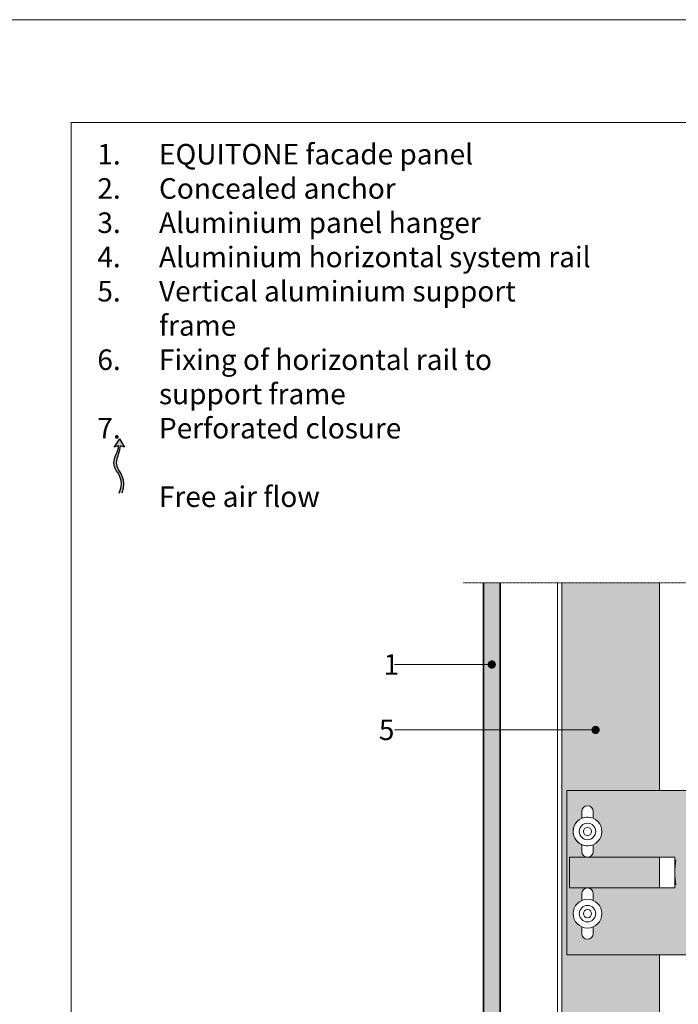
# Model space of a CAD drawing. Units: inches. Extents: x -8427 to 8781, y 18238 to 21119.
# Drawn here: x -196 to 124, y 19427 to 19906 of the extents above; entities that cross this region are included whole.
import ezdxf
from ezdxf import colors
from ezdxf.entities.mleader import LeaderData, LeaderLine
from ezdxf.math import Vec2, Vec3

# ---------------------------------------------------------------- set-up
doc = ezdxf.new("R2010")
doc.units = ezdxf.units.IN
doc.header["$LTSCALE"] = 0.25
doc.header["$MEASUREMENT"] = 0
doc.linetypes.add('DASHDOT', pattern=[1, 0.5, -0.25, 0, -0.25])
doc.layers.add('Etex-0-Viewports', color=2, linetype='Continuous', lineweight=9, plot=False)
for name, color, linetype, true_color in [('Etex-Airflow (ventilation)', 7, 'Continuous', 0x1ce4f2), ('Etex-EQUITONE solid hatch', 7, 'Continuous', 0x4d4e53), ('Etex-Solid Hatch metal framing', 7, 'Continuous', 0xc7c8ca)]:
    doc.layers.add(name, color=color, linetype=linetype, true_color=true_color)
for name, color, linetype, lineweight in [('Etex-EQUITONE', 7, 'Continuous', 35), ('Etex-Framing brackets + fixings', 7, 'Continuous', 13), ('Etex-Framing metal profiles (T-L-omega)', 7, 'Continuous', 13), ('Etex-Systemlines-Centerlines', 252, 'DASHDOT', 13)]:
    doc.layers.add(name, color=color, linetype=linetype, lineweight=lineweight)
doc.layers.add('Etex-Text-annotations', color=7, linetype='Continuous')
doc.layers.add('Etex-Text-legends-EN', color=7, linetype='Continuous')
doc.styles.add('style Equitone', font='trebuc.ttf')

# ---------------------------------------------------------------- blocks, each defined once
blk = doc.blocks.new('_Dot')
at = {"color": 0, "linetype": 'ByBlock', "lineweight": -2}
blk.add_line((-0.5, 0), (-1, 0), dxfattribs=at)
at = {"color": 0, "linetype": 'ByBlock', "const_width": 0.5}
blk.add_lwpolyline([(-0.25, 0, 1), (0.25, 0, 1)], format="xyb", close=True, dxfattribs=at)

msp = doc.modelspace()

# ---------------------------------------------------------------- hatches: boundary and pattern name
at = {"layer": 'Etex-Airflow (ventilation)', "transparency": 33554687}
h = msp.add_hatch(color=256, dxfattribs=at)
h.dxf.hatch_style = 1
edge = h.paths.add_edge_path()
edge.add_spline(control_points=[(-148.33, 19698.76), (-148.34, 19697.3), (-149.79, 19693.74), (-152.11, 19687.99), (-145.3, 19682.19), (-147.95, 19675.63)], knot_values=[0, 0, 0, 0, 0.630977, 1.630977, 2.630977, 2.630977, 2.630977, 2.630977], degree=3, periodic=0)
edge.add_line((-147.95, 19675.63), (-146.52, 19675.74))
edge.add_spline(control_points=[(-146.52, 19675.74), (-144.38, 19682.46), (-150.58, 19687.92), (-148.6, 19693.72), (-147.38, 19697.28), (-147.39, 19698.67)], knot_values=[0, 0, 0, 0, 1, 2, 2.60037, 2.60037, 2.60037, 2.60037], degree=3, periodic=0)
edge.add_line((-147.39, 19698.67), (-145.46, 19697.92))
edge.add_line((-145.46, 19697.92), (-147.86, 19701.98))
edge.add_line((-147.86, 19701.98), (-150.49, 19698.09))
edge.add_line((-150.49, 19698.09), (-148.33, 19698.76))
at = {"layer": 'Etex-EQUITONE solid hatch', "transparency": 33554687}
h = msp.add_hatch(color=256, dxfattribs=at)
h.dxf.hatch_style = 1
h.paths.add_polyline_path([(37.45, 19631.86), (29.45, 19631.86), (29.45, 19240.51), (37.45, 19240.51)])
at = {"layer": 'Etex-Solid Hatch metal framing', "ltscale": 100}
h = msp.add_hatch(color=256, dxfattribs=at)
h.dxf.hatch_style = 1
h.set_gradient(color1=(199, 200, 202), tint=1, name='CYLINDER')
h.paths.add_polyline_path([(115.03, 19450.89), (70.01, 19450.89), (70.01, 19530.89), (115.03, 19530.89), (115.03, 19631.86), (67.45, 19631.86), (67.45, 19377.65), (67.82, 19377.65), (67.91, 19378.25), (68.23, 19377.65), (68.84, 19377.65), (68.93, 19378.25), (69.25, 19377.65), (69.86, 19377.65), (69.95, 19378.25), (70.27, 19377.65), (70.88, 19377.65), (70.97, 19378.25), (71.29, 19377.65), (71.9, 19377.65), (71.99, 19378.25), (72.3, 19377.65), (72.91, 19377.65), (73, 19378.25), (73.32, 19377.65), (73.93, 19377.65), (74.02, 19378.25), (74.34, 19377.65), (74.95, 19377.65), (75.04, 19378.25), (75.36, 19377.65), (79.06, 19377.65), (81.06, 19376.15), (79.06, 19374.65), (75.93, 19374.65), (75.84, 19374.05), (75.52, 19374.65), (74.91, 19374.65), (74.82, 19374.05), (74.5, 19374.65), (73.89, 19374.65), (73.8, 19374.05), (73.48, 19374.65), (72.87, 19374.65), (72.78, 19374.05), (72.47, 19374.65), (71.86, 19374.65), (71.77, 19374.05), (71.45, 19374.65), (70.84, 19374.65), (70.75, 19374.05), (70.43, 19374.65), (69.82, 19374.65), (69.73, 19374.05), (69.41, 19374.65), (68.8, 19374.65), (68.71, 19374.05), (68.4, 19374.65), (67.78, 19374.65), (67.69, 19374.05), (67.45, 19374.52), (67.45, 19256.51), (68.29, 19256.51), (68.29, 19291.51), (115.03, 19291.51), (115.03, 19413.37)])
edge = h.paths.add_edge_path(flags=16)
edge.add_line((89.41, 19384.29), (94.67, 19376.51))
edge.add_line((94.67, 19376.51), (90.34, 19377.86))
edge.add_spline(control_points=[(90.34, 19377.86), (90.38, 19374.93), (93.26, 19367.82), (97.91, 19356.31), (84.28, 19344.7), (89.58, 19331.58)], knot_values=[0, 0, 0, 0, 0.630977, 1.630977, 2.630977, 2.630977, 2.630977, 2.630977], degree=3, periodic=0)
edge.add_line((89.58, 19331.58), (86.72, 19331.81))
edge.add_spline(control_points=[(86.72, 19331.81), (82.44, 19345.25), (94.85, 19356.17), (90.88, 19367.78), (88.44, 19374.9), (88.46, 19377.67)], knot_values=[0, 0, 0, 0, 1, 2, 2.60037, 2.60037, 2.60037, 2.60037], degree=3, periodic=0)
edge.add_line((88.46, 19377.67), (84.6, 19376.17))
edge.add_line((84.6, 19376.17), (89.41, 19384.29))
h = msp.add_hatch(color=256, dxfattribs=at)
h.dxf.hatch_style = 1
h.set_gradient(color1=(199, 200, 202), tint=1, name='CYLINDER')
h.paths.add_polyline_path([(338.22, 19485.69), (338.22, 19490.89), (338.22, 19496.08), (338.22, 19497.42), (342.72, 19497.42), (342.72, 19500.14), (344.32, 19500.14), (344.32, 19481.64), (342.72, 19481.64), (342.72, 19484.35), (338.22, 19484.35)], flags=16)
h.paths.add_polyline_path([(338.53, 19497.38), (338.53, 19497.42), (338.51, 19497.38)], flags=0)
edge = h.paths.add_edge_path(flags=16)
edge.add_line((338.53, 19486.98), (338.53, 19488.3))
edge.add_spline(control_points=[(338.53, 19488.3), (338.22, 19489.65), (338.22, 19490.89)], knot_values=[0, 0, 0, 2.612217, 2.612217, 2.612217], weights=[1, 1.022049, 1], degree=2, periodic=0)
edge.add_spline(control_points=[(338.22, 19490.89), (338.22, 19492.13), (338.53, 19493.48)], knot_values=[2.612217, 2.612217, 2.612217, 5.224434, 5.224434, 5.224434], weights=[1, 1.022049, 1], degree=2, periodic=0)
edge.add_line((338.53, 19493.48), (338.53, 19494.79))
edge.add_spline(control_points=[(338.53, 19494.79), (338.22, 19495.46), (338.22, 19496.08)], knot_values=[0, 0, 0, 2.612217, 2.612217, 2.612217], weights=[1, 1.022049, 1], degree=2, periodic=0)
edge.add_spline(control_points=[(338.53, 19497.38), (338.22, 19496.7), (338.22, 19496.08)], knot_values=[2.612217, 2.612217, 2.612217, 5.224434, 5.224434, 5.224434], weights=[1, 1.022049, 1], degree=2, periodic=0)
edge.add_spline(control_points=[(338.22, 19496.08), (338.22, 19495.46), (338.53, 19494.79)], knot_values=[0, 0, 0, 2.612217, 2.612217, 2.612217], weights=[1, 1.022049, 1], degree=2, periodic=0)
edge.add_line((338.53, 19494.79), (338.53, 19493.48))
edge.add_spline(control_points=[(338.53, 19493.48), (338.22, 19492.13), (338.22, 19490.89)], knot_values=[2.612217, 2.612217, 2.612217, 5.224434, 5.224434, 5.224434], weights=[1, 1.022049, 1], degree=2, periodic=0)
edge.add_spline(control_points=[(338.22, 19490.89), (338.22, 19489.65), (338.53, 19488.3)], knot_values=[0, 0, 0, 2.612217, 2.612217, 2.612217], weights=[1, 1.022049, 1], degree=2, periodic=0)
edge.add_line((338.53, 19488.3), (338.53, 19486.98))
edge.add_spline(control_points=[(338.53, 19486.98), (338.22, 19486.31), (338.22, 19485.69)], knot_values=[2.612217, 2.612217, 2.612217, 5.224434, 5.224434, 5.224434], weights=[1, 1.022049, 1], degree=2, periodic=0)
edge.add_spline(control_points=[(338.22, 19485.69), (338.22, 19485.07), (338.53, 19484.4)], knot_values=[0, 0, 0, 2.612217, 2.612217, 2.612217], weights=[1, 1.022049, 1], degree=2, periodic=0)
edge.add_line((338.53, 19484.4), (338.53, 19484.35))
edge.add_line((338.53, 19484.35), (338.14, 19485.03))
edge.add_spline(control_points=[(338.53, 19486.98), (338.22, 19486.31), (338.22, 19485.69)], knot_values=[2.612217, 2.612217, 2.612217, 5.224434, 5.224434, 5.224434], weights=[1, 1.022049, 1], degree=2, periodic=0)
edge.add_line((338.38, 19486.98), (338.53, 19486.98))
h.paths.add_polyline_path([(122.94, 19484.89), (122.51, 19484.89), (122.51, 19483.39), (115.45, 19483.39), (80.01, 19483.39, -0.414214), (82.76, 19480.64), (82.76, 19477.32, -0.300336), (87.01, 19470.89, -0.300336), (82.76, 19464.45), (82.76, 19461.14, -1), (77.26, 19461.14), (77.26, 19464.45, -0.300336), (73.01, 19470.89, -0.300336), (77.26, 19477.32), (77.26, 19480.64, -0.414214), (80.01, 19483.39), (71.24, 19483.39), (71.24, 19498.39), (80.01, 19498.39, -0.414214), (77.26, 19501.14), (77.26, 19504.45, -0.660225), (77.26, 19517.32), (77.26, 19520.64, -1), (82.76, 19520.64), (82.76, 19517.32, -0.300336), (87.01, 19510.89, -0.300336), (82.76, 19504.45), (82.76, 19501.14, -0.414214), (80.01, 19498.39), (115.45, 19498.39), (122.51, 19498.39), (122.51, 19496.89), (122.94, 19496.89, 0.058451)], flags=16)
h.paths.add_polyline_path([(82.76, 19464.45), (82.76, 19461.14, -1), (77.26, 19461.14), (77.26, 19464.45, -0.300336), (73.01, 19470.89, -0.300336), (77.26, 19477.32), (77.26, 19480.64, -1), (82.76, 19480.64), (82.76, 19477.32, -0.300336), (87.01, 19470.89, -0.300336)], flags=0)
h.paths.add_polyline_path([(76.01, 19470.89, -1), (84.01, 19470.89, -1)], flags=0)
h.paths.add_polyline_path([(78.01, 19470.89, -1), (82.01, 19470.89, -1)], flags=0)
h.paths.add_polyline_path([(76.01, 19510.89, -1), (84.01, 19510.89, -1)], flags=0)
h.paths.add_polyline_path([(78.01, 19510.89, -1), (82.01, 19510.89, -1)], flags=0)
h.paths.add_polyline_path([(316.41, 19450.89), (316.41, 19474.12), (319.94, 19477.65), (312.87, 19484.72), (316.41, 19488.26), (316.41, 19530.89), (70.01, 19530.89), (70.01, 19450.89)])
h.paths.add_polyline_path([(326.41, 19474.12), (326.41, 19450.89), (346.52, 19450.89), (346.52, 19481.64), (344.52, 19481.64), (344.52, 19490.89), (344.52, 19500.14), (346.52, 19500.14), (346.52, 19530.89), (326.41, 19530.89), (326.41, 19488.26), (322.87, 19484.72), (329.94, 19477.65)])
h = msp.add_hatch(color=256, dxfattribs=at)
h.dxf.hatch_style = 1
h.set_gradient(color1=(199, 200, 202), tint=1, name='CYLINDER')
h.paths.add_polyline_path([(115.03, 19498.39), (71.24, 19498.39), (71.24, 19483.39), (115.03, 19483.39)])

# ---------------------------------------------------------------- linework, layer by layer
at = {"layer": 'Etex-0-Viewports', "ltscale": 100}
for points in [[(-8427.47, 19906.02), (8780.53, 19906.02), (8780.53, 18846.02), (-8427.47, 18846.02)], [(-171.47, 19856.02), (524.53, 19856.02), (524.53, 18896.02), (-171.47, 18896.02)]]:
    msp.add_lwpolyline(points, close=True, dxfattribs=at)
at = {"layer": 'Etex-Airflow (ventilation)', "transparency": 33554687}
for p, q in [((-147.86, 19701.98), (-150.49, 19698.09)), ((-150.49, 19698.09), (-148.33, 19698.76)), ((-147.86, 19701.98), (-145.46, 19697.92)), ((-145.46, 19697.92), (-147.39, 19698.67))]:
    msp.add_line(p, q, dxfattribs=at)
for points, knots in [([(-147.95, 19675.63), (-145.3, 19682.19), (-152.11, 19687.99), (-149.79, 19693.74), (-148.34, 19697.3), (-148.33, 19698.76)], [0, 0, 0, 0, 1, 2, 2.630977, 2.630977, 2.630977, 2.630977]), ([(-146.52, 19675.74), (-144.38, 19682.46), (-150.58, 19687.92), (-148.6, 19693.72), (-147.38, 19697.28), (-147.39, 19698.67)], [0, 0, 0, 0, 1, 2, 2.60037, 2.60037, 2.60037, 2.60037])]:
    msp.add_open_spline(points, degree=3, knots=knots, dxfattribs=at)
at = {"layer": 'Etex-EQUITONE'}
for p, q in [((29.45, 19631.86), (29.45, 19240.51)), ((37.45, 19240.51), (37.45, 19631.86))]:
    msp.add_line(p, q, dxfattribs=at)
at = {"layer": 'Etex-Framing brackets + fixings'}
for p, q in [((70.01, 19450.89), (70.01, 19530.89)), ((71.24, 19498.39), (115.45, 19498.39)), ((71.24, 19483.39), (71.24, 19498.39)), ((115.45, 19498.39), (122.51, 19498.39)), ((122.51, 19498.39), (122.51, 19483.39)), ((115.45, 19483.39), (71.24, 19483.39)), ((115.45, 19483.39), (122.51, 19483.39))]:
    msp.add_line(p, q, dxfattribs=at)
msp.add_lwpolyline([(316.41, 19450.89), (70.01, 19450.89), (70.01, 19530.89), (316.41, 19530.89)], dxfattribs=at)
for points in [[(82.76, 19517.32), (82.76, 19520.64, 1), (77.26, 19520.64), (77.26, 19517.32)], [(82.76, 19517.32), (82.76, 19520.64, 1), (77.26, 19520.64), (77.26, 19517.32)], [(77.26, 19504.45), (77.26, 19501.14, 1), (82.76, 19501.14), (82.76, 19504.45)], [(77.26, 19504.45), (77.26, 19501.14, 1), (82.76, 19501.14), (82.76, 19504.45)], [(122.51, 19496.89), (122.94, 19496.89, 0.058451), (122.94, 19484.89), (122.51, 19484.89)], [(82.76, 19477.32), (82.76, 19480.64, 1), (77.26, 19480.64), (77.26, 19477.32)], [(82.76, 19477.32), (82.76, 19480.64, 1), (77.26, 19480.64), (77.26, 19477.32)], [(77.26, 19464.45), (77.26, 19461.14, 1), (82.76, 19461.14), (82.76, 19464.45)], [(77.26, 19464.45), (77.26, 19461.14, 1), (82.76, 19461.14), (82.76, 19464.45)]]:
    msp.add_lwpolyline(points, format="xyb", dxfattribs=at)
for centre, radius in [((80.01, 19510.89), 7), ((80.01, 19510.89), 4), ((80.01, 19510.89), 4), ((80.01, 19510.89), 2), ((80.01, 19510.89), 2), ((80.01, 19470.89), 7), ((80.01, 19470.89), 7), ((80.01, 19470.89), 4), ((80.01, 19470.89), 4), ((80.01, 19470.89), 2), ((80.01, 19470.89), 2)]:
    msp.add_circle(centre, radius, dxfattribs=at)
msp.add_arc((80.01, 19510.89), 7, 66.8676, 293.1324, dxfattribs=at)
at = {"layer": 'Etex-Framing metal profiles (T-L-omega)'}
msp.add_line((67.45, 19256.51), (67.45, 19631.86), dxfattribs=at)
for points in [[(65.45, 19631.86), (65.45, 19256.51)], [(115.03, 19530.89), (115.03, 19631.86)], [(115.03, 19483.39), (115.03, 19498.39)], [(115.03, 19291.51), (115.03, 19413.37), (115.03, 19413.37), (115.03, 19450.89)]]:
    msp.add_lwpolyline(points, dxfattribs=at)
at = {"layer": 'Etex-Systemlines-Centerlines'}
msp.add_line((316.41, 19631.86), (19.45, 19631.86), dxfattribs=at)

# ---------------------------------------------------------------- texts
at = {"layer": 'Etex-Text-legends-EN', "insert": (-168.64, 19845.54), "char_height": 10, "attachment_point": 1, "style": 'style Equitone'}
msp.add_mtext_dynamic_manual_height_columns('\\pxi-3,l4,t4;1.^IEQUITONE facade panel\\P2.^IConcealed anchor\\P3.^IAluminium panel hanger\\P4.^IAluminium horizontal system rail\\P5.^IVertical aluminium support frame\\P6.^IFixing of horizontal rail to support frame\\P7.^IPerforated closure\\P\\pi0,l0,tz;{\\C252;\\P^I}Free air flow{\\C252;^I}', width=253.8552, gutter_width=20, heights=[0], dxfattribs=at)

# ---------------------------------------------------------------- leaders
at = {"layer": 'Etex-Text-annotations', "ltscale": 100}
ml = msp.add_multileader_mtext('Standard', dxfattribs=at)
ml.set_content('1', color=7, style='style Equitone')
ml.set_leader_properties(linetype='Continuous', lineweight=13)
ml.set_arrow_properties(name='DOT')
ml.build(insert=Vec2(0, 0))
ml.multileader.update_dxf_attribs({"dogleg_length": 2, "scale": 2})
ctx = ml.context
ctx.base_point, ctx.scale, ctx.char_height, ctx.plane_origin = Vec3(-21.33, 19592.16), 2, 10, Vec3(33.4, 19592.16)
notes = []
notes.append((ctx, [(0, (1, 1, 0), (-9.97, 19592.16), (-1, 0), 4, [(0, [(33.4, 19592.16)], 0, [])])]))
ctx.mtext.insert, ctx.mtext.flow_direction = Vec3(-19.33, 19597.16), 5
ml = msp.add_multileader_mtext('Standard', dxfattribs=at)
ml.set_content('5', color=7, style='style Equitone')
ml.set_leader_properties(linetype='Continuous', lineweight=13)
ml.set_arrow_properties(name='DOT')
ml.build(insert=Vec2(0, 0))
ml.multileader.update_dxf_attribs({"dogleg_length": 2, "scale": 2})
ctx = ml.context
ctx.base_point, ctx.scale, ctx.char_height, ctx.plane_origin = Vec3(-23.57, 19560.3), 2, 10, Vec3(55.33, 19560.3)
notes.append((ctx, [(0, (1, 1, 0), (-9.97, 19560.3), (-1, 0), 4, [(0, [(83.94, 19560.3)], 0, [])])]))
ctx.mtext.insert, ctx.mtext.flow_direction = Vec3(-21.57, 19565.37), 5
for ctx, leaders in notes:
    for number, flags, end, landing, length, lines in leaders:
        leader = LeaderData()
        leader.index, (leader.has_last_leader_line, leader.has_dogleg_vector, leader.attachment_direction) = number, flags
        leader.last_leader_point, leader.dogleg_vector, leader.dogleg_length = Vec3(end), Vec3(landing), length
        for number, points, colour, breaks in lines:
            line = LeaderLine()
            line.index, line.vertices, line.color, line.breaks = number, Vec3.list(points), colors.encode_raw_color(colour), breaks
            leader.lines.append(line)
        ctx.leaders.append(leader)

doc.saveas('drawing.dxf')
